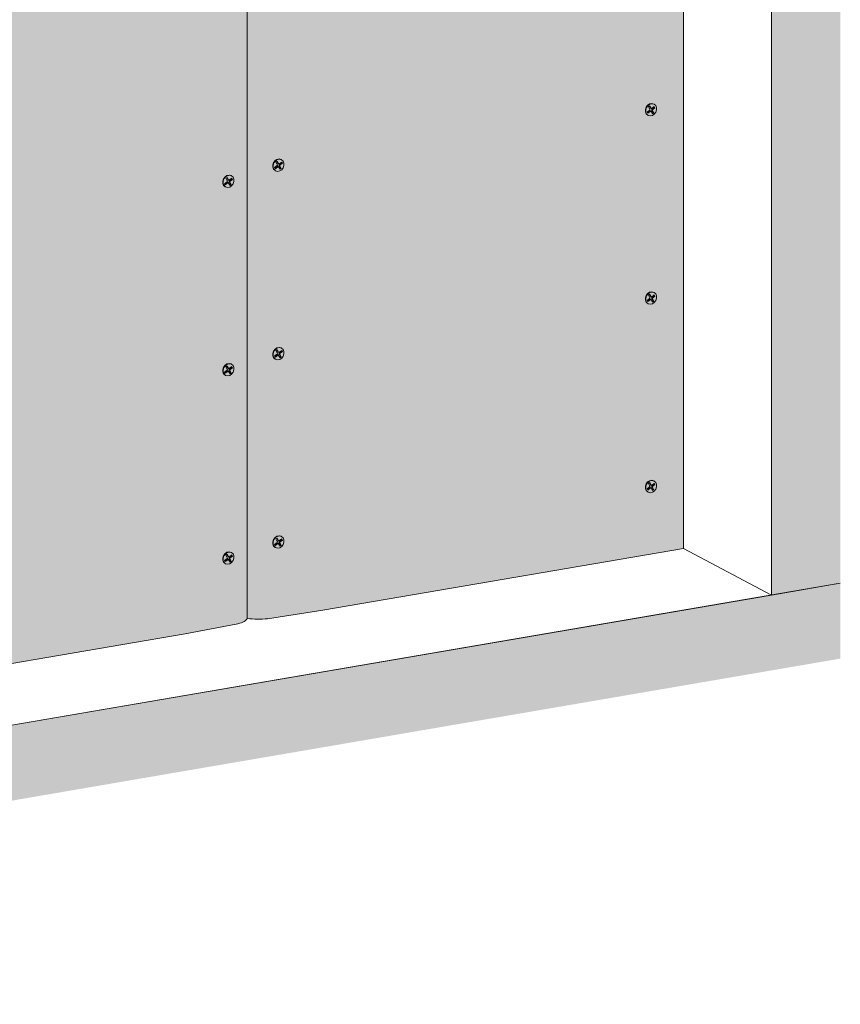
# Model space of a CAD drawing. Units: metres. Extents: x 1489 to 4716, y -1304 to 2654.
# Drawn here: x 2413 to 2932, y -176 to 447 of the extents above; entities that cross this region are included whole.
import ezdxf

# ---------------------------------------------------------------- set-up
doc = ezdxf.new("R2010")
doc.units = ezdxf.units.M
doc.layers.add('Rigips Befestigungen', color=8, linetype='Continuous')
doc.layers.add('Rigips Dämmung', color=3, linetype='Continuous')
doc.layers.add('Rigips Schr Profile PS', color=7, linetype='Continuous', true_color=0xd5e5ec)
doc.layers.add('Rigips Schr RB FH', color=7, linetype='Continuous', true_color=0xdedede)

msp = doc.modelspace()

# ---------------------------------------------------------------- hatches: boundary and pattern name
at = {"layer": 'Rigips Dämmung'}
h = msp.add_hatch(dxfattribs=at)
h.set_pattern_fill('AR-CONC', color=256, scale=0.2)
h.set_pattern_definition([(50, (1414.252, -1259.9), (36.43693, -3.1878), [3.81, -41.91]), (355, (1414.252, -1259.9), (-7.0487, 38.21137), [3.048, -33.5281]), (100.4514, (1417.29, -1260.167), (29.38825, 35.02355), [3.238, -35.61805]), (46.1842, (1414.25, -1249.74), (54.2158, -8.4085), [5.715, -62.865]), (96.6356, (1418.77, -1250.44), (47.4808, 49.4852), [4.857, -53.4271]), (351.1842, (1414.25, -1249.74), (47.4808, 49.4852), [4.572, -50.292]), (21, (1419.332, -1252.28), (30.32288, -20.45304), [3.81, -41.91]), (326, (1419.332, -1252.28), (12.3604, 36.8376), [3.048, -33.528]), (71.4514, (1421.86, -1253.985), (42.6833, 16.38455), [3.238, -35.618]), (37.5, (1414.252, -1259.901), (0.61772, 16.91101), [0, -33.1216, 0, -34.036, 0, -33.655]), (7.5, (1414.252, -1259.901), (13.36393, 20.03611), [0, -19.4056, 0, -32.3596, 0, -12.827]), (327.5, (1402.924, -1259.901), (27.11812, -1.14575), [0, -12.7, 0, -39.624, 0, -52.578]), (317.5, (1397.844, -1259.9), (29.62584, 5.0853), [0, -16.51, 0, -26.3144, 0, -37.338])])
h.paths.add_polyline_path([(1873.39, 171.79), (1980.96, 308.26), (1980.96, 345.98), (1825.59, 148.98), (1825.59, -10.55), (1873.39, -2.35)])
h.paths.add_polyline_path([(1825.59, 148.98), (1793.43, 166), (1793.43, -29.45), (1794.85, -30.2), (1797.56, -29.73), (1798.36, -32.01), (1798.45, -32.11), (1819.19, -43.08), (1822.52, -42.51), (1822.52, -11.08), (1825.59, -10.55)])
edge = h.paths.add_edge_path()
edge.add_ellipse((1980.66, 345.87), major_axis=(0.272, 0.323), ratio=0.389809, start_angle=274.79756, end_angle=335.18719)
edge.add_ellipse((1980.66, 345.87), major_axis=(0.272, 0.323), ratio=0.389809, start_angle=335.18719, end_angle=364.79756)
edge.add_line((1980.92, 346.2), (1980.38, 346.48))
edge.add_ellipse((1980.64, 346.81), major_axis=(-0.272, -0.323), ratio=0.389809, start_angle=288.56999, end_angle=364.79756, ccw=False)
edge.add_line((1980.44, 346.81), (1980.44, 397.81))
edge.add_line((1980.44, 397.81), (1980.96, 397.9))
edge.add_line((1980.96, 397.9), (1981.95, 397.37))
edge.add_ellipse((1984.9, 397.88), major_axis=(-3.4, 0), ratio=0.301211, start_angle=29.64389, end_angle=119.65746)
edge.add_line((1986.59, 396.99), (2001.36, 399.52))
edge.add_ellipse((2001.17, 399.63), major_axis=(-0.4, 0), ratio=0.301211, start_angle=119.65073, end_angle=136.15936)
edge.add_line((2001.45, 399.54), (2002.71, 400.21))
edge.add_line((2002.71, 400.21), (2002.71, 400.04))
edge.add_line((2002.71, 400.04), (2004.29, 400.03))
edge.add_ellipse((2004.2, 400.15), major_axis=(-0.4, 0), ratio=0.301211, start_angle=103.14201, end_angle=119.65056)
edge.add_line((2004.4, 400.04), (2011.03, 401.18))
edge.add_line((2011.03, 401.18), (1988.33, 413.19))
edge.add_line((1988.33, 413.19), (1948.75, 362.97))
edge.add_line((1948.75, 362.97), (1948.75, 362.09))
edge.add_ellipse((1948.67, 361.36), major_axis=(0.272, 0.323), ratio=0.389809, start_angle=305.53652, end_angle=364.83787, ccw=False)
edge.add_line((1949.01, 361.53), (1948.06, 360.31))
edge.add_line((1948.06, 360.31), (1947.21, 360.76))
edge.add_ellipse((1946.95, 360.43), major_axis=(0.272, 0.323), ratio=0.389809, start_angle=4.83787, end_angle=94.81139)
edge.add_line((1946.8, 360.51), (1793.43, 166))
edge.add_line((1793.43, 166), (1825.59, 148.98))
edge.add_line((1825.59, 148.98), (1980.81, 345.79))
edge = h.paths.add_edge_path()
edge.add_line((2130.68, 536.01), (2098.51, 553.03))
edge.add_line((2098.51, 553.03), (2010.41, 441.3))
edge.add_line((2010.41, 441.3), (1993.31, 419.61))
edge.add_line((1993.31, 419.61), (1994.38, 419.05))
edge.add_line((1994.38, 419.05), (2000.56, 415.77))
edge.add_line((2000.56, 415.77), (2005.24, 413.3))
edge.add_line((2005.24, 413.3), (2005.31, 412.73))
edge.add_ellipse((2005.41, 412.73), major_axis=(-0.1, 0), ratio=0.301211, start_angle=1.96778, end_angle=57.33357)
edge.add_line((2005.35, 412.7), (2006.95, 412.39))
edge.add_line((2006.95, 412.39), (2011.58, 409.94))
edge.add_line((2011.58, 409.94), (2017.77, 406.67))
edge.add_line((2017.77, 406.67), (2022.99, 403.91))
edge.add_ellipse((2018.8, 403.69), major_axis=(-4, 0), ratio=0.301211, start_angle=119.65067, end_angle=180)
edge.add_line((2022.8, 403.69), (2022.8, 399.21))
edge.add_line((2022.8, 399.21), (2042.56, 424.28))
edge.add_line((2042.56, 424.28), (2130.68, 536.01))
edge = h.paths.add_edge_path()
edge.add_line((2252.02, 556.78), (2252.02, 557.22))
edge.add_line((2252.02, 557.22), (2251.96, 557.25))
edge.add_ellipse((2252.23, 557.3), major_axis=(-0.3, 0), ratio=0.301211, start_angle=313.3828, end_angle=389.61037, ccw=False)
edge.add_line((2252.02, 557.36), (2252.02, 579.33))
edge.add_line((2252.02, 579.33), (2220.33, 573.9))
edge.add_line((2220.33, 573.9), (2220.33, 573.44))
edge.add_line((2220.33, 573.44), (2220.66, 573.26))
edge.add_line((2220.66, 573.26), (2219.64, 573.08))
edge.add_line((2219.64, 573.08), (2218.79, 573.53))
edge.add_ellipse((2218.53, 573.48), major_axis=(0.3, 0), ratio=0.301211, start_angle=29.65067, end_angle=119.62419)
edge.add_line((2218.38, 573.56), (2098.51, 553.03))
edge.add_line((2098.51, 553.03), (2130.68, 536.01))
edge.add_line((2130.68, 536.01), (2252.02, 556.78))
h.paths.add_polyline_path([(2252.54, 556.87), (2130.68, 536.01), (2042.56, 424.28), (2022.8, 399.21), (2022.8, 361.34), (2129.52, 496.73), (2252.54, 517.83)])
h.paths.add_polyline_path([(2524.12, 603.44), (2314.14, 567.49), (2294.38, 564.1), (2294.38, 525), (2524.12, 564.4)])
edge = h.paths.add_edge_path()
edge.add_line((2523.6, 603.35), (2523.6, 603.79))
edge.add_line((2523.6, 603.79), (2523.54, 603.82))
edge.add_ellipse((2523.81, 603.86), major_axis=(-0.3, 0), ratio=0.301211, start_angle=313.3828, end_angle=389.61037, ccw=False)
edge.add_line((2523.6, 603.93), (2523.6, 625.9))
edge.add_line((2523.6, 625.9), (2491.91, 620.46))
edge.add_line((2491.91, 620.46), (2491.91, 620))
edge.add_line((2491.91, 620), (2492.24, 619.83))
edge.add_line((2492.24, 619.83), (2491.22, 619.65))
edge.add_line((2491.22, 619.65), (2490.37, 620.1))
edge.add_ellipse((2490.11, 620.05), major_axis=(0.3, 0), ratio=0.301211, start_angle=29.65067, end_angle=119.62419)
edge.add_line((2489.96, 620.13), (2292.09, 586.24))
edge.add_line((2292.09, 586.24), (2294.57, 584.92))
edge.add_ellipse((2290.38, 584.71), major_axis=(-4, 0), ratio=0.301211, start_angle=119.65067, end_angle=180)
edge.add_line((2294.38, 584.71), (2294.38, 564.1))
edge.add_line((2294.38, 564.1), (2314.14, 567.49))
edge.add_line((2314.14, 567.49), (2523.6, 603.35))
edge = h.paths.add_edge_path()
edge.add_line((2774.67, 668.95), (2742.98, 663.51))
edge.add_line((2742.98, 663.51), (2742.98, 663.05))
edge.add_line((2742.98, 663.05), (2743.31, 662.87))
edge.add_line((2743.31, 662.87), (2742.29, 662.7))
edge.add_line((2742.29, 662.7), (2741.44, 663.15))
edge.add_ellipse((2741.18, 663.1), major_axis=(0.3, 0), ratio=0.301211, start_angle=29.65067, end_angle=119.62419)
edge.add_line((2741.03, 663.18), (2563.68, 632.8))
edge.add_line((2563.68, 632.8), (2566.15, 631.49))
edge.add_ellipse((2561.96, 631.27), major_axis=(-4, 0), ratio=0.301211, start_angle=119.65067, end_angle=180)
edge.add_line((2565.96, 631.27), (2565.96, 610.67))
edge.add_line((2565.96, 610.67), (2774.67, 646.4))
edge.add_line((2774.67, 646.4), (2774.67, 646.84))
edge.add_line((2774.67, 646.84), (2774.62, 646.87))
edge.add_ellipse((2774.88, 646.91), major_axis=(-0.3, 0), ratio=0.301211, start_angle=313.3828, end_angle=389.61037, ccw=False)
edge.add_line((2774.67, 646.98), (2774.67, 668.95))
h.paths.add_polyline_path([(2775.19, 646.49), (2565.96, 610.67), (2565.96, 571.57), (2775.19, 607.45)])
at = {"layer": 'Rigips Schr Profile PS'}
h = msp.add_hatch(color=256, dxfattribs=at)
h.dxf.hatch_style = 1
h.paths.add_polyline_path([(1873.39, 171.79), (1980.96, 308.26), (1980.96, 345.98), (1825.59, 148.98), (1825.59, -10.55), (1873.39, -2.35)])
h.paths.add_polyline_path([(1825.59, 148.98), (1793.43, 166), (1793.43, -29.45), (1794.85, -30.2), (1797.56, -29.73), (1798.36, -32.01), (1798.45, -32.11), (1819.19, -43.08), (1822.52, -42.51), (1822.52, -11.08), (1825.59, -10.55)])
edge = h.paths.add_edge_path()
edge.add_ellipse((1980.66, 345.87), major_axis=(0.272, 0.323), ratio=0.389809, start_angle=274.79756, end_angle=335.18719)
edge.add_ellipse((1980.66, 345.87), major_axis=(0.272, 0.323), ratio=0.389809, start_angle=335.18719, end_angle=364.79756)
edge.add_line((1980.92, 346.2), (1980.38, 346.48))
edge.add_ellipse((1980.64, 346.81), major_axis=(-0.272, -0.323), ratio=0.389809, start_angle=288.56999, end_angle=364.79756, ccw=False)
edge.add_line((1980.44, 346.81), (1980.44, 397.81))
edge.add_line((1980.44, 397.81), (1980.96, 397.9))
edge.add_line((1980.96, 397.9), (1981.95, 397.37))
edge.add_ellipse((1984.9, 397.88), major_axis=(-3.4, 0), ratio=0.301211, start_angle=29.64389, end_angle=119.65746)
edge.add_line((1986.59, 396.99), (2001.36, 399.52))
edge.add_ellipse((2001.17, 399.63), major_axis=(-0.4, 0), ratio=0.301211, start_angle=119.65073, end_angle=136.15936)
edge.add_line((2001.45, 399.54), (2002.71, 400.21))
edge.add_line((2002.71, 400.21), (2002.71, 400.04))
edge.add_line((2002.71, 400.04), (2004.29, 400.03))
edge.add_ellipse((2004.2, 400.15), major_axis=(-0.4, 0), ratio=0.301211, start_angle=103.14201, end_angle=119.65056)
edge.add_line((2004.4, 400.04), (2011.03, 401.18))
edge.add_line((2011.03, 401.18), (1988.33, 413.19))
edge.add_line((1988.33, 413.19), (1948.75, 362.97))
edge.add_line((1948.75, 362.97), (1948.75, 362.09))
edge.add_ellipse((1948.67, 361.36), major_axis=(0.272, 0.323), ratio=0.389809, start_angle=305.53652, end_angle=364.83787, ccw=False)
edge.add_line((1949.01, 361.53), (1948.06, 360.31))
edge.add_line((1948.06, 360.31), (1947.21, 360.76))
edge.add_ellipse((1946.95, 360.43), major_axis=(0.272, 0.323), ratio=0.389809, start_angle=4.83787, end_angle=94.81139)
edge.add_line((1946.8, 360.51), (1793.43, 166))
edge.add_line((1793.43, 166), (1825.59, 148.98))
edge.add_line((1825.59, 148.98), (1980.81, 345.79))
edge = h.paths.add_edge_path()
edge.add_line((2130.68, 536.01), (2098.51, 553.03))
edge.add_line((2098.51, 553.03), (2010.41, 441.3))
edge.add_line((2010.41, 441.3), (1993.31, 419.61))
edge.add_line((1993.31, 419.61), (1994.38, 419.05))
edge.add_line((1994.38, 419.05), (2000.56, 415.77))
edge.add_line((2000.56, 415.77), (2005.24, 413.3))
edge.add_line((2005.24, 413.3), (2005.31, 412.73))
edge.add_ellipse((2005.41, 412.73), major_axis=(-0.1, 0), ratio=0.301211, start_angle=1.96778, end_angle=57.33357)
edge.add_line((2005.35, 412.7), (2006.95, 412.39))
edge.add_line((2006.95, 412.39), (2011.58, 409.94))
edge.add_line((2011.58, 409.94), (2017.77, 406.67))
edge.add_line((2017.77, 406.67), (2022.99, 403.91))
edge.add_ellipse((2018.8, 403.69), major_axis=(-4, 0), ratio=0.301211, start_angle=119.65067, end_angle=180)
edge.add_line((2022.8, 403.69), (2022.8, 399.21))
edge.add_line((2022.8, 399.21), (2042.56, 424.28))
edge.add_line((2042.56, 424.28), (2130.68, 536.01))
edge = h.paths.add_edge_path()
edge.add_line((2252.02, 556.78), (2252.02, 557.22))
edge.add_line((2252.02, 557.22), (2251.96, 557.25))
edge.add_ellipse((2252.23, 557.3), major_axis=(-0.3, 0), ratio=0.301211, start_angle=313.3828, end_angle=389.61037, ccw=False)
edge.add_line((2252.02, 557.36), (2252.02, 579.33))
edge.add_line((2252.02, 579.33), (2220.33, 573.9))
edge.add_line((2220.33, 573.9), (2220.33, 573.44))
edge.add_line((2220.33, 573.44), (2220.66, 573.26))
edge.add_line((2220.66, 573.26), (2219.64, 573.08))
edge.add_line((2219.64, 573.08), (2218.79, 573.53))
edge.add_ellipse((2218.53, 573.48), major_axis=(0.3, 0), ratio=0.301211, start_angle=29.65067, end_angle=119.62419)
edge.add_line((2218.38, 573.56), (2098.51, 553.03))
edge.add_line((2098.51, 553.03), (2130.68, 536.01))
edge.add_line((2130.68, 536.01), (2252.02, 556.78))
h.paths.add_polyline_path([(2252.54, 556.87), (2130.68, 536.01), (2042.56, 424.28), (2022.8, 399.21), (2022.8, 361.34), (2129.52, 496.73), (2252.54, 517.83)])
h.paths.add_polyline_path([(2524.12, 603.44), (2314.14, 567.49), (2294.38, 564.1), (2294.38, 525), (2524.12, 564.4)])
edge = h.paths.add_edge_path()
edge.add_line((2523.6, 603.35), (2523.6, 603.79))
edge.add_line((2523.6, 603.79), (2523.54, 603.82))
edge.add_ellipse((2523.81, 603.86), major_axis=(-0.3, 0), ratio=0.301211, start_angle=313.3828, end_angle=389.61037, ccw=False)
edge.add_line((2523.6, 603.93), (2523.6, 625.9))
edge.add_line((2523.6, 625.9), (2491.91, 620.46))
edge.add_line((2491.91, 620.46), (2491.91, 620))
edge.add_line((2491.91, 620), (2492.24, 619.83))
edge.add_line((2492.24, 619.83), (2491.22, 619.65))
edge.add_line((2491.22, 619.65), (2490.37, 620.1))
edge.add_ellipse((2490.11, 620.05), major_axis=(0.3, 0), ratio=0.301211, start_angle=29.65067, end_angle=119.62419)
edge.add_line((2489.96, 620.13), (2292.09, 586.24))
edge.add_line((2292.09, 586.24), (2294.57, 584.92))
edge.add_ellipse((2290.38, 584.71), major_axis=(-4, 0), ratio=0.301211, start_angle=119.65067, end_angle=180)
edge.add_line((2294.38, 584.71), (2294.38, 564.1))
edge.add_line((2294.38, 564.1), (2314.14, 567.49))
edge.add_line((2314.14, 567.49), (2523.6, 603.35))
edge = h.paths.add_edge_path()
edge.add_line((2774.67, 668.95), (2742.98, 663.51))
edge.add_line((2742.98, 663.51), (2742.98, 663.05))
edge.add_line((2742.98, 663.05), (2743.31, 662.87))
edge.add_line((2743.31, 662.87), (2742.29, 662.7))
edge.add_line((2742.29, 662.7), (2741.44, 663.15))
edge.add_ellipse((2741.18, 663.1), major_axis=(0.3, 0), ratio=0.301211, start_angle=29.65067, end_angle=119.62419)
edge.add_line((2741.03, 663.18), (2563.68, 632.8))
edge.add_line((2563.68, 632.8), (2566.15, 631.49))
edge.add_ellipse((2561.96, 631.27), major_axis=(-4, 0), ratio=0.301211, start_angle=119.65067, end_angle=180)
edge.add_line((2565.96, 631.27), (2565.96, 610.67))
edge.add_line((2565.96, 610.67), (2774.67, 646.4))
edge.add_line((2774.67, 646.4), (2774.67, 646.84))
edge.add_line((2774.67, 646.84), (2774.62, 646.87))
edge.add_ellipse((2774.88, 646.91), major_axis=(-0.3, 0), ratio=0.301211, start_angle=313.3828, end_angle=389.61037, ccw=False)
edge.add_line((2774.67, 646.98), (2774.67, 668.95))
h.paths.add_polyline_path([(2775.19, 646.49), (2565.96, 610.67), (2565.96, 571.57), (2775.19, 607.45)])
at = {"layer": 'Rigips Schr RB FH', "true_color": 0xf2f2f2}
h = msp.add_hatch(color=7, dxfattribs=at)
h.dxf.hatch_style = 1
h.paths.add_polyline_path([(2932.06, 42.87), (2932.06, 90.55), (1656.53, -128.16), (1656.53, -175.84)])
h.paths.add_polyline_path([(2932.06, 998.81), (2888.6, 991.36), (2888.6, 83.1), (2932.06, 90.55)])
at = {"layer": 'Rigips Schr RB FH', "true_color": 0xbfbfbf}
h = msp.add_hatch(color=9, dxfattribs=at)
h.dxf.hatch_style = 1
h.paths.add_polyline_path([(1879.58, 168.52), (1873.39, 171.79), (1873.39, -43.03), (1879.58, -46.3)])
h.paths.add_polyline_path([(2135.7, 493.46), (2129.52, 496.73), (1873.39, 171.79), (1879.58, 168.52)])
h.paths.add_polyline_path([(1920.77, 166.31), (1914.59, 169.58), (1914.59, -40.47), (1920.77, -43.75)])
edge = h.paths.add_edge_path()
edge.add_line((1974.59, 234.59), (2007.87, 278.2))
edge.add_ellipse((1995.11, 278.42), major_axis=(17.16, 20.35), ratio=0.389809, start_angle=287.61883, end_angle=327.36169)
edge.add_line((2013.84, 291.95), (2011.86, 292.99))
edge.add_line((2011.86, 292.99), (1914.59, 169.58))
edge.add_line((1914.59, 169.58), (1920.77, 166.31))
edge.add_line((1920.77, 166.31), (1974.59, 234.59))
edge = h.paths.add_edge_path()
edge.add_line((2061.5, 344.85), (2159.51, 469.2))
edge.add_line((2159.51, 469.2), (2153.33, 472.47))
edge.add_line((2153.33, 472.47), (2011.86, 292.99))
edge.add_line((2011.86, 292.99), (2013.84, 291.95))
edge.add_ellipse((2021.19, 311.49), major_axis=(17.16, 20.35), ratio=0.389809, start_angle=222.31405, end_angle=262.0569)
edge.add_line((2026.67, 302.06), (2061.5, 344.85))
edge = h.paths.add_edge_path()
edge.add_line((2517.75, 530.63), (2551.03, 536.88))
edge.add_ellipse((2538.28, 541.08), major_axis=(18.9, 0), ratio=0.301211, start_angle=312.43164, end_angle=352.17449)
edge.add_line((2557, 540.3), (2555.02, 541.35))
edge.add_line((2555.02, 541.35), (2153.33, 472.47))
edge.add_line((2153.33, 472.47), (2159.51, 469.2))
edge.add_line((2159.51, 469.2), (2517.75, 530.63))
edge = h.paths.add_edge_path()
edge.add_ellipse((2260.26, 521.75), major_axis=(18.9, 0), ratio=0.301211, start_angle=312.43164, end_angle=352.17449)
edge.add_line((2278.99, 520.98), (2277.01, 522.02))
edge.add_line((2277.01, 522.02), (2129.52, 496.73))
edge.add_line((2129.52, 496.73), (2135.7, 493.46))
edge.add_line((2135.7, 493.46), (2239.74, 511.3))
edge.add_line((2239.74, 511.3), (2273.02, 517.55))
edge = h.paths.add_edge_path()
edge.add_line((2782.9, 604.43), (2816.18, 610.68))
edge.add_ellipse((2803.42, 614.89), major_axis=(18.9, 0), ratio=0.301211, start_angle=312.43164, end_angle=352.17449)
edge.add_line((2822.15, 614.11), (2820.17, 615.16))
edge.add_line((2820.17, 615.16), (2277.01, 522.02))
edge.add_line((2277.01, 522.02), (2278.99, 520.98))
edge.add_ellipse((2286.34, 526.22), major_axis=(18.9, 0), ratio=0.301211, start_angle=247.12685, end_angle=286.86971)
edge.add_line((2291.82, 520.77), (2326.65, 526.2))
edge.add_line((2326.65, 526.2), (2782.9, 604.43))
edge = h.paths.add_edge_path()
edge.add_line((2832.79, 584.64), (2826.6, 587.92))
edge.add_line((2826.6, 587.92), (2555.02, 541.35))
edge.add_line((2555.02, 541.35), (2557, 540.3))
edge.add_ellipse((2564.35, 545.55), major_axis=(-18.9, 0), ratio=0.301211, start_angle=67.12685, end_angle=106.86971)
edge.add_line((2569.83, 540.1), (2604.66, 545.53))
edge.add_line((2604.66, 545.53), (2832.79, 584.64))
at = {"layer": 'Rigips Schr RB FH'}
h = msp.add_hatch(color=256, dxfattribs=at)
h.dxf.hatch_style = 1
edge = h.paths.add_edge_path()
edge.add_ellipse((2538.28, 541.08), major_axis=(18.9, 0), ratio=0.301211, start_angle=312.43164, end_angle=352.17449, ccw=False)
edge.add_line((2551.03, 536.88), (2517.75, 530.63))
edge.add_line((2517.75, 530.63), (2159.51, 469.2))
edge.add_line((2159.51, 469.2), (2061.5, 344.85))
edge.add_line((2061.5, 344.85), (2026.67, 302.06))
edge.add_ellipse((2021.19, 311.49), major_axis=(17.16, 20.35), ratio=0.389809, start_angle=222.31405, end_angle=262.0569, ccw=False)
edge.add_line((2013.84, 291.95), (2013.84, -24.84))
edge.add_ellipse((2021.19, -19.6), major_axis=(18.9, 0), ratio=0.301211, start_angle=247.12685, end_angle=286.86971)
edge.add_line((2026.67, -25.04), (2061.5, -19.62))
edge.add_line((2061.5, -19.62), (2517.75, 58.62))
edge.add_line((2517.75, 58.62), (2551.03, 64.86))
edge.add_ellipse((2538.28, 69.07), major_axis=(18.9, 0), ratio=0.301211, start_angle=312.43164, end_angle=352.17449)
edge.add_line((2557, 68.29), (2557, 540.3))
edge = h.paths.add_edge_path()
edge.add_line((2832.79, 584.64), (2604.66, 545.53))
edge.add_line((2604.66, 545.53), (2569.83, 540.1))
edge.add_ellipse((2564.35, 545.55), major_axis=(-18.9, 0), ratio=0.301211, start_angle=67.12685, end_angle=106.86971, ccw=False)
edge.add_line((2557, 540.3), (2557, 68.29))
edge.add_ellipse((2564.35, 73.54), major_axis=(-18.9, 0), ratio=0.301211, start_angle=67.12685, end_angle=106.86971)
edge.add_line((2569.83, 68.09), (2604.66, 73.52))
edge.add_line((2604.66, 73.52), (2832.79, 112.63))
edge.add_line((2832.79, 112.63), (2832.79, 584.64))
edge = h.paths.add_edge_path()
edge.add_line((2555.02, 541.35), (2822.15, 587.15))
edge.add_line((2822.15, 587.15), (2822.15, 614.11))
edge.add_ellipse((2803.42, 614.89), major_axis=(18.9, 0), ratio=0.301211, start_angle=312.43164, end_angle=352.17449, ccw=False)
edge.add_line((2816.18, 610.68), (2782.9, 604.43))
edge.add_line((2782.9, 604.43), (2326.65, 526.2))
edge.add_line((2326.65, 526.2), (2291.82, 520.77))
edge.add_ellipse((2286.34, 526.22), major_axis=(18.9, 0), ratio=0.301211, start_angle=247.12685, end_angle=286.86971, ccw=False)
edge.add_line((2278.99, 520.98), (2278.99, 494.02))
edge.add_line((2278.99, 494.02), (2555.02, 541.35))
edge = h.paths.add_edge_path()
edge.add_ellipse((2260.26, 521.75), major_axis=(18.9, 0), ratio=0.301211, start_angle=312.43164, end_angle=352.17449, ccw=False)
edge.add_line((2273.02, 517.55), (2239.74, 511.3))
edge.add_line((2239.74, 511.3), (2135.7, 493.46))
edge.add_line((2135.7, 493.46), (1879.58, 168.52))
edge.add_line((1879.58, 168.52), (1879.58, -46.3))
edge.add_line((1879.58, -46.3), (1914.59, -40.3))
edge.add_line((1914.59, -40.3), (1914.59, 169.58))
edge.add_line((1914.59, 169.58), (2011.86, 292.99))
edge.add_line((2011.86, 292.99), (2153.33, 472.47))
edge.add_line((2153.33, 472.47), (2278.99, 494.02))
edge.add_line((2278.99, 494.02), (2278.99, 520.98))
edge = h.paths.add_edge_path(flags=17)
edge.add_ellipse((1995.11, 278.42), major_axis=(17.16, 20.35), ratio=0.389809, start_angle=287.61883, end_angle=327.36169, ccw=False)
edge.add_line((2007.87, 278.2), (1974.59, 234.59))
edge.add_line((1974.59, 234.59), (1920.77, 166.31))
edge.add_line((1920.77, 166.31), (1920.77, -43.75))
edge.add_line((1920.77, -43.75), (1974.59, -34.52))
edge.add_line((1974.59, -34.52), (2007.87, -28.27))
edge.add_ellipse((1995.11, -24.07), major_axis=(18.9, 0), ratio=0.301211, start_angle=312.43164, end_angle=352.17449)
edge.add_line((2013.84, -24.84), (2013.84, 291.95))

# ---------------------------------------------------------------- linework, layer by layer
at = {"linetype": 'Continuous', "lineweight": 0, "extrusion": (0, 0.953558, 0.301211)}
for p, q in [((2888.6, 83.1), (2888.6, 991.36)), ((2832.79, 112.63), (2832.79, 584.64)), ((2557, 68.29), (2557, 540.3)), ((2557, 540.3), (2557, 68.29)), ((2604.66, 73.52), (2832.79, 112.63)), ((2832.79, 112.63), (2888.6, 83.1)), ((1833.67, -97.79), (2932.06, 90.55)), ((2932.06, 90.55), (2888.6, 83.1)), ((2569.83, 68.09), (2604.66, 73.52)), ((2517.75, 58.62), (2551.03, 64.86)), ((2061.5, -19.62), (2517.75, 58.62))]:
    msp.add_line(p, q, dxfattribs=at)
at = {"color": 0, "linetype": 'Continuous', "lineweight": 0, "extrusion": (0, 0.953558, 0.301211)}
msp.add_line((1656.53, -128.16), (2888.6, 83.1), dxfattribs=at)
at = {"linetype": 'Continuous', "lineweight": 0}
for centre, major_axis, start_param, end_param in [((2538.28, 69.07), (18.9, 0), 5.452961, 6.146604), ((2538.28, 69.07), (18.9, 0), 5.452961, 6.146604), ((2564.35, 73.54), (-18.9, 0), 1.171585, 1.865228), ((2564.35, 73.54), (-18.9, 0), 1.171585, 1.865228)]:
    msp.add_ellipse(centre, major_axis=major_axis, ratio=0.301211, start_param=start_param, end_param=end_param, dxfattribs=at)
msp.add_open_spline([(1513.73, 96.9), (1572.77, 149.94), (1631.82, 202.99), (1690.86, 256.04), (1690.86, 256.04), (1690.86, 256.04), (1690.87, 256.04), (1701.52, 265.61), (1746.59, 299.19), (1864.69, 316.33), (1935.27, 494.81), (2112.24, 547.65), (2185.26, 638.77), (2207.08, 671.8), (2278.67, 723.02), (2310.18, 801.66), (2366.9, 804.54), (2432.54, 901.27), (2745.8, 1015.03)], degree=3, knots=[0, 0, 0, 0, 239.928475, 239.928475, 239.928475, 239.932672, 239.932672, 239.932672, 283.243517, 410.875268, 562.935075, 798.21962, 915.723487, 915.723487, 915.723487, 1108.497614, 1270.258096, 1342.799444, 1342.799444, 1342.799444, 1342.799444], dxfattribs=at)
at = {"layer": 'Rigips Befestigungen', "linetype": 'Continuous', "lineweight": 0, "extrusion": (0, 0.953558, 0.301211)}
for p, q in [((2810.74, 392.04), (2811.5, 392.65)), ((2812, 391.22), (2811.28, 392.47)), ((2811.5, 392.65), (2812.38, 391.13)), ((2814.05, 393.76), (2814.29, 393.63)), ((2809.95, 388.65), (2811.45, 389.86)), ((2810.38, 387.9), (2809.95, 388.65)), ((2810.18, 388.25), (2811.55, 389.35)), ((2810.31, 386.69), (2810.55, 386.56)), ((2811.89, 389.11), (2810.38, 387.9)), ((2811.61, 390.54), (2810.74, 392.04)), ((2811.89, 389.11), (2811.55, 389.35)), ((2812.38, 391.13), (2812, 391.22)), ((2812.43, 389.11), (2812.2, 389.35)), ((2812.62, 390.95), (2812.3, 391.01)), ((2813.35, 387.54), (2812.48, 389.04)), ((2813.25, 389.62), (2812.87, 389.72)), ((2813.68, 388.32), (2812.87, 389.72)), ((2812.96, 391.05), (2814.41, 392.16)), ((2813.07, 390.55), (2814.4, 391.57)), ((2813.42, 390.31), (2813.07, 390.55)), ((2813.15, 387.89), (2813.68, 388.32)), ((2813.25, 389.62), (2814.1, 388.14)), ((2814.1, 388.14), (2813.35, 387.54)), ((2814.83, 391.39), (2813.42, 390.31)), ((2814.1, 388.14), (2813.68, 388.32)), ((2814.4, 391.57), (2814.18, 391.98)), ((2814.83, 391.39), (2814.4, 391.57)), ((2814.41, 392.16), (2814.83, 391.39)), ((2575.08, 356.95), (2575.83, 357.55)), ((2575.95, 355.44), (2575.08, 356.95)), ((2576.34, 356.12), (2575.61, 357.38)), ((2575.83, 357.55), (2576.71, 356.03)), ((2576.71, 356.03), (2576.34, 356.12)), ((2576.96, 355.86), (2576.63, 355.91)), ((2577.3, 355.95), (2578.75, 357.06)), ((2577.41, 355.45), (2578.72, 356.46)), ((2577.75, 355.21), (2577.41, 355.45)), ((2579.16, 356.3), (2577.75, 355.21)), ((2578.38, 358.66), (2578.63, 358.53)), ((2578.72, 356.5), (2578.51, 356.89)), ((2579.16, 356.3), (2578.74, 356.47)), ((2578.75, 357.06), (2579.16, 356.3)), ((2574.28, 353.55), (2575.79, 354.77)), ((2574.72, 352.8), (2574.28, 353.55)), ((2574.52, 353.15), (2575.88, 354.25)), ((2574.64, 351.59), (2574.89, 351.46)), ((2576.22, 354.01), (2574.72, 352.8)), ((2576.22, 354.01), (2575.88, 354.25)), ((2576.76, 354.02), (2576.53, 354.25)), ((2577.69, 352.44), (2576.82, 353.94)), ((2577.58, 354.53), (2577.2, 354.62)), ((2578.02, 353.22), (2577.2, 354.62)), ((2577.48, 352.79), (2578.02, 353.22)), ((2577.58, 354.53), (2578.44, 353.05)), ((2578.44, 353.05), (2577.69, 352.44)), ((2578.44, 353.05), (2578.02, 353.22)), ((2542.65, 343.36), (2544.15, 344.57)), ((2543.08, 342.61), (2542.65, 343.36)), ((2542.88, 342.96), (2544.25, 344.06)), ((2544.59, 343.82), (2543.08, 342.61)), ((2543.44, 346.76), (2544.2, 347.36)), ((2544.31, 345.25), (2543.44, 346.76)), ((2544.7, 345.93), (2543.98, 347.18)), ((2544.2, 347.36), (2545.08, 345.84)), ((2544.59, 343.82), (2544.25, 344.06)), ((2545.08, 345.84), (2544.7, 345.93)), ((2545.13, 343.82), (2544.9, 344.06)), ((2545.32, 345.66), (2545, 345.72)), ((2546.05, 342.25), (2545.18, 343.75)), ((2545.95, 344.34), (2545.57, 344.43)), ((2546.38, 343.03), (2545.57, 344.43)), ((2545.66, 345.76), (2547.11, 346.87)), ((2545.78, 345.26), (2547.1, 346.28)), ((2546.12, 345.02), (2545.78, 345.26)), ((2545.85, 342.6), (2546.38, 343.03)), ((2545.95, 344.34), (2546.8, 342.85)), ((2546.8, 342.85), (2546.05, 342.25)), ((2547.53, 346.1), (2546.12, 345.02)), ((2546.8, 342.85), (2546.38, 343.03)), ((2546.75, 348.47), (2547, 348.34)), ((2547.1, 346.28), (2546.88, 346.69)), ((2547.53, 346.1), (2547.1, 346.28)), ((2547.11, 346.87), (2547.53, 346.1)), ((2543.01, 341.4), (2543.25, 341.27)), ((2814.05, 274.57), (2814.29, 274.43)), ((2809.95, 269.46), (2811.45, 270.67)), ((2810.38, 268.71), (2809.95, 269.46)), ((2810.18, 269.06), (2811.55, 270.15)), ((2811.89, 269.92), (2810.38, 268.71)), ((2810.74, 272.85), (2811.5, 273.46)), ((2811.61, 271.35), (2810.74, 272.85)), ((2812, 272.03), (2811.28, 273.28)), ((2811.5, 273.46), (2812.38, 271.93)), ((2811.89, 269.92), (2811.55, 270.15)), ((2812.38, 271.93), (2812, 272.03)), ((2812.43, 269.92), (2812.2, 270.15)), ((2812.62, 271.76), (2812.3, 271.81)), ((2813.35, 268.34), (2812.48, 269.84)), ((2813.25, 270.43), (2812.87, 270.52)), ((2813.68, 269.12), (2812.87, 270.52)), ((2812.96, 271.85), (2814.41, 272.96)), ((2813.07, 271.35), (2814.4, 272.37)), ((2813.42, 271.12), (2813.07, 271.35)), ((2813.15, 268.69), (2813.68, 269.12)), ((2813.25, 270.43), (2814.1, 268.95)), ((2814.1, 268.95), (2813.35, 268.34)), ((2814.83, 272.2), (2813.42, 271.12)), ((2814.1, 268.95), (2813.68, 269.12)), ((2814.4, 272.37), (2814.18, 272.79)), ((2814.83, 272.2), (2814.4, 272.37)), ((2814.41, 272.96), (2814.83, 272.2)), ((2810.31, 267.49), (2810.55, 267.36)), ((2575.08, 237.75), (2575.83, 238.36)), ((2575.95, 236.25), (2575.08, 237.75)), ((2576.34, 236.93), (2575.61, 238.18)), ((2575.83, 238.36), (2576.71, 236.84)), ((2576.71, 236.84), (2576.34, 236.93)), ((2577.3, 236.75), (2578.75, 237.87)), ((2577.41, 236.26), (2578.72, 237.26)), ((2579.16, 237.1), (2577.75, 236.02)), ((2578.38, 239.47), (2578.63, 239.34)), ((2578.72, 237.31), (2578.51, 237.69)), ((2579.16, 237.1), (2578.74, 237.28)), ((2578.75, 237.87), (2579.16, 237.1)), ((2574.28, 234.36), (2575.79, 235.57)), ((2574.72, 233.61), (2574.28, 234.36)), ((2574.52, 233.96), (2575.88, 235.06)), ((2574.64, 232.4), (2574.89, 232.27)), ((2576.22, 234.82), (2574.72, 233.61)), ((2576.22, 234.82), (2575.88, 235.06)), ((2576.76, 234.82), (2576.53, 235.06)), ((2576.96, 236.66), (2576.63, 236.72)), ((2577.69, 233.24), (2576.82, 234.75)), ((2577.58, 235.33), (2577.2, 235.43)), ((2578.02, 234.02), (2577.2, 235.43)), ((2577.75, 236.02), (2577.41, 236.26)), ((2577.48, 233.59), (2578.02, 234.02)), ((2577.58, 235.33), (2578.44, 233.85)), ((2578.44, 233.85), (2577.69, 233.24)), ((2578.44, 233.85), (2578.02, 234.02)), ((2542.65, 224.17), (2544.15, 225.38)), ((2542.88, 223.77), (2544.25, 224.86)), ((2544.59, 224.63), (2543.08, 223.42)), ((2543.44, 227.56), (2544.2, 228.17)), ((2544.31, 226.06), (2543.44, 227.56)), ((2544.7, 226.74), (2543.98, 227.99)), ((2544.2, 228.17), (2545.08, 226.64)), ((2544.59, 224.63), (2544.25, 224.86)), ((2545.08, 226.64), (2544.7, 226.74)), ((2545.13, 224.63), (2544.9, 224.87)), ((2545.32, 226.47), (2545, 226.53)), ((2546.05, 223.05), (2545.18, 224.56)), ((2545.95, 225.14), (2545.57, 225.23)), ((2546.38, 223.83), (2545.57, 225.23)), ((2545.66, 226.56), (2547.11, 227.68)), ((2545.78, 226.06), (2547.1, 227.08)), ((2546.12, 225.83), (2545.78, 226.06)), ((2545.95, 225.14), (2546.8, 223.66)), ((2547.53, 226.91), (2546.12, 225.83)), ((2546.75, 229.28), (2547, 229.15)), ((2547.1, 227.08), (2546.88, 227.5)), ((2547.53, 226.91), (2547.1, 227.08)), ((2547.11, 227.68), (2547.53, 226.91)), ((2543.08, 223.42), (2542.65, 224.17)), ((2543.01, 222.21), (2543.25, 222.07)), ((2545.85, 223.4), (2546.38, 223.83)), ((2546.8, 223.66), (2546.05, 223.05)), ((2546.8, 223.66), (2546.38, 223.83)), ((2809.95, 150.26), (2811.45, 151.47)), ((2810.38, 149.51), (2809.95, 150.26)), ((2810.18, 149.86), (2811.55, 150.96)), ((2811.89, 150.72), (2810.38, 149.51)), ((2810.74, 153.66), (2811.5, 154.26)), ((2811.61, 152.15), (2810.74, 153.66)), ((2812, 152.83), (2811.28, 154.08)), ((2811.5, 154.26), (2812.38, 152.74)), ((2811.89, 150.72), (2811.55, 150.96)), ((2812.38, 152.74), (2812, 152.83)), ((2812.43, 150.72), (2812.2, 150.96)), ((2812.62, 152.56), (2812.3, 152.62)), ((2813.35, 149.15), (2812.48, 150.65)), ((2813.25, 151.23), (2812.87, 151.33)), ((2813.68, 149.93), (2812.87, 151.33)), ((2812.96, 152.66), (2814.41, 153.77)), ((2813.07, 152.16), (2814.4, 153.18)), ((2813.42, 151.92), (2813.07, 152.16)), ((2813.15, 149.5), (2813.68, 149.93)), ((2813.25, 151.23), (2814.1, 149.75)), ((2814.1, 149.75), (2813.35, 149.15)), ((2814.83, 153), (2813.42, 151.92)), ((2814.1, 149.75), (2813.68, 149.93)), ((2814.05, 155.37), (2814.29, 155.24)), ((2814.4, 153.18), (2814.18, 153.59)), ((2814.83, 153), (2814.4, 153.18)), ((2814.41, 153.77), (2814.83, 153)), ((2810.31, 148.3), (2810.55, 148.17)), ((2575.08, 118.56), (2575.83, 119.16)), ((2575.95, 117.06), (2575.08, 118.56)), ((2576.34, 117.73), (2575.61, 118.99)), ((2575.83, 119.16), (2576.71, 117.64)), ((2577.3, 117.56), (2578.75, 118.67)), ((2578.38, 120.27), (2578.63, 120.14)), ((2578.72, 118.12), (2578.51, 118.5)), ((2578.75, 118.67), (2579.16, 117.91)), ((2574.28, 115.17), (2575.79, 116.38)), ((2574.72, 114.41), (2574.28, 115.17)), ((2574.52, 114.76), (2575.88, 115.86)), ((2574.64, 113.2), (2574.89, 113.07)), ((2576.22, 115.63), (2574.72, 114.41)), ((2576.22, 115.63), (2575.88, 115.86)), ((2576.71, 117.64), (2576.34, 117.73)), ((2576.76, 115.63), (2576.53, 115.86)), ((2576.96, 117.47), (2576.63, 117.52)), ((2577.69, 114.05), (2576.82, 115.55)), ((2577.58, 116.14), (2577.2, 116.23)), ((2578.02, 114.83), (2577.2, 116.23)), ((2577.41, 117.06), (2578.72, 118.07)), ((2577.75, 116.82), (2577.41, 117.06)), ((2577.48, 114.4), (2578.02, 114.83)), ((2577.58, 116.14), (2578.44, 114.66)), ((2578.44, 114.66), (2577.69, 114.05)), ((2579.16, 117.91), (2577.75, 116.82)), ((2578.44, 114.66), (2578.02, 114.83)), ((2579.16, 117.91), (2578.74, 118.08)), ((2542.65, 104.97), (2544.15, 106.18)), ((2543.44, 108.37), (2544.2, 108.97)), ((2544.31, 106.86), (2543.44, 108.37)), ((2544.7, 107.54), (2543.98, 108.79)), ((2544.2, 108.97), (2545.08, 107.45)), ((2545.08, 107.45), (2544.7, 107.54)), ((2545.32, 107.27), (2545, 107.33)), ((2545.95, 105.95), (2545.57, 106.04)), ((2546.38, 104.64), (2545.57, 106.04)), ((2545.66, 107.37), (2547.11, 108.48)), ((2545.78, 106.87), (2547.1, 107.89)), ((2546.12, 106.63), (2545.78, 106.87)), ((2545.95, 105.95), (2546.8, 104.46)), ((2547.53, 107.71), (2546.12, 106.63)), ((2546.75, 110.08), (2547, 109.95)), ((2547.1, 107.89), (2546.88, 108.3)), ((2547.53, 107.71), (2547.1, 107.89)), ((2547.11, 108.48), (2547.53, 107.71)), ((2543.08, 104.22), (2542.65, 104.97)), ((2542.88, 104.57), (2544.25, 105.67)), ((2543.01, 103.01), (2543.25, 102.88)), ((2544.59, 105.43), (2543.08, 104.22)), ((2544.59, 105.43), (2544.25, 105.67)), ((2545.13, 105.43), (2544.9, 105.67)), ((2546.05, 103.86), (2545.18, 105.36)), ((2545.85, 104.21), (2546.38, 104.64)), ((2546.8, 104.46), (2546.05, 103.86)), ((2546.8, 104.46), (2546.38, 104.64))]:
    msp.add_line(p, q, dxfattribs=at)
at = {"layer": 'Rigips Befestigungen', "linetype": 'Continuous', "lineweight": 0}
for centre, major_axis, start_param, end_param in [((2812.18, 390.22), (-1.87, -3.54), 3.141593, 6.283185), ((2811.24, 390.24), (-0.234, -0.442), 1.091859, 2.662655), ((2811.81, 388.89), (0.283, 0.535), 6.019053, 7.375044), ((2812.11, 388.74), (-0.234, -0.442), 2.662655, 4.233451), ((2812.46, 391.59), (0.283, 0.535), 2.662655, 3.405725), ((2812.75, 391.43), (-0.234, -0.442), 5.804248, 7.348943), ((2813.33, 390.08), (0.283, 0.535), 1.065758, 2.662655), ((2813.62, 389.93), (-0.234, -0.442), 4.20735, 5.804248), ((2576.51, 355.13), (-1.87, -3.54), 3.141593, 6.283185), ((2575.57, 355.14), (-0.234, -0.442), 1.091859, 2.662655), ((2576.79, 356.49), (0.283, 0.535), 2.662655, 3.405725), ((2577.09, 356.33), (-0.234, -0.442), 5.804248, 7.348943), ((2577.66, 354.99), (0.283, 0.535), 1.065758, 2.662655), ((2577.96, 354.83), (-0.234, -0.442), 4.20735, 5.804248), ((2544.88, 344.94), (-1.87, -3.54), 3.141593, 6.283185), ((2576.14, 353.8), (0.283, 0.535), 6.019053, 7.375044), ((2576.44, 353.64), (-0.234, -0.442), 2.662655, 4.233451), ((2543.94, 344.95), (-0.234, -0.442), 1.091859, 2.662655), ((2544.51, 343.6), (0.283, 0.535), 6.019053, 7.375044), ((2544.81, 343.45), (-0.234, -0.442), 2.662655, 4.233451), ((2545.16, 346.3), (0.283, 0.535), 2.662655, 3.405725), ((2545.45, 346.14), (-0.234, -0.442), 5.804248, 7.348943), ((2546.03, 344.8), (0.283, 0.535), 1.065758, 2.662655), ((2546.32, 344.64), (-0.234, -0.442), 4.20735, 5.804248), ((2812.18, 271.03), (-1.87, -3.54), 3.141593, 6.283185), ((2811.24, 271.04), (-0.234, -0.442), 1.091859, 2.662655), ((2811.81, 269.7), (0.283, 0.535), 6.019053, 7.375044), ((2812.11, 269.54), (-0.234, -0.442), 2.662655, 4.233451), ((2812.46, 272.39), (0.283, 0.535), 2.662655, 3.405725), ((2812.75, 272.24), (-0.234, -0.442), 5.804248, 7.348943), ((2813.33, 270.89), (0.283, 0.535), 1.065758, 2.662655), ((2813.62, 270.73), (-0.234, -0.442), 4.20735, 5.804248), ((2576.51, 235.93), (-1.87, -3.54), 3.141593, 6.283185), ((2576.79, 237.3), (0.283, 0.535), 2.662655, 3.405725), ((2577.09, 237.14), (-0.234, -0.442), 5.804248, 7.348943), ((2575.57, 235.95), (-0.234, -0.442), 1.091859, 2.662655), ((2576.14, 234.6), (0.283, 0.535), 6.019053, 7.375044), ((2576.44, 234.44), (-0.234, -0.442), 2.662655, 4.233451), ((2577.66, 235.79), (0.283, 0.535), 1.065758, 2.662655), ((2577.96, 235.64), (-0.234, -0.442), 4.20735, 5.804248), ((2544.88, 225.74), (-1.87, -3.54), 3.141593, 6.283185), ((2543.94, 225.76), (-0.234, -0.442), 1.091859, 2.662655), ((2544.51, 224.41), (0.283, 0.535), 6.019053, 7.375044), ((2544.81, 224.25), (-0.234, -0.442), 2.662655, 4.233451), ((2545.16, 227.1), (0.283, 0.535), 2.662655, 3.405725), ((2545.45, 226.95), (-0.234, -0.442), 5.804248, 7.348943), ((2546.03, 225.6), (0.283, 0.535), 1.065758, 2.662655), ((2546.32, 225.44), (-0.234, -0.442), 4.20735, 5.804248), ((2812.18, 151.84), (-1.87, -3.54), 3.141593, 6.283185), ((2811.24, 151.85), (-0.234, -0.442), 1.091859, 2.662655), ((2811.81, 150.5), (0.283, 0.535), 6.019053, 7.375044), ((2812.11, 150.35), (-0.234, -0.442), 2.662655, 4.233451), ((2812.46, 153.2), (0.283, 0.535), 2.662655, 3.405725), ((2812.75, 153.04), (-0.234, -0.442), 5.804248, 7.348943), ((2813.33, 151.69), (0.283, 0.535), 1.065758, 2.662655), ((2813.62, 151.54), (-0.234, -0.442), 4.20735, 5.804248), ((2576.51, 116.74), (-1.87, -3.54), 3.141593, 6.283185), ((2575.57, 116.75), (-0.234, -0.442), 1.091859, 2.662655), ((2576.14, 115.41), (0.283, 0.535), 6.019053, 7.375044), ((2576.44, 115.25), (-0.234, -0.442), 2.662655, 4.233451), ((2576.79, 118.1), (0.283, 0.535), 2.662655, 3.405725), ((2577.09, 117.94), (-0.234, -0.442), 5.804248, 7.348943), ((2577.66, 116.6), (0.283, 0.535), 1.065758, 2.662655), ((2577.96, 116.44), (-0.234, -0.442), 4.20735, 5.804248), ((2544.88, 106.55), (-1.87, -3.54), 3.141593, 6.283185), ((2543.94, 106.56), (-0.234, -0.442), 1.091859, 2.662655), ((2545.16, 107.91), (0.283, 0.535), 2.662655, 3.405725), ((2545.45, 107.75), (-0.234, -0.442), 5.804248, 7.348943), ((2546.03, 106.41), (0.283, 0.535), 1.065758, 2.662655), ((2546.32, 106.25), (-0.234, -0.442), 4.20735, 5.804248), ((2544.51, 105.22), (0.283, 0.535), 6.019053, 7.375044), ((2544.81, 105.06), (-0.234, -0.442), 2.662655, 4.233451)]:
    msp.add_ellipse(centre, major_axis=major_axis, ratio=0.828697, start_param=start_param, end_param=end_param, dxfattribs=at)
for centre in [(2812.42, 390.09), (2576.76, 355), (2545.12, 344.8), (2812.42, 270.9), (2576.76, 235.8), (2545.12, 225.61), (2812.42, 151.7), (2576.76, 116.61), (2545.12, 106.42)]:
    msp.add_ellipse(centre, major_axis=(1.87, 3.54), ratio=0.828697, dxfattribs=at)

doc.saveas('drawing.dxf')
